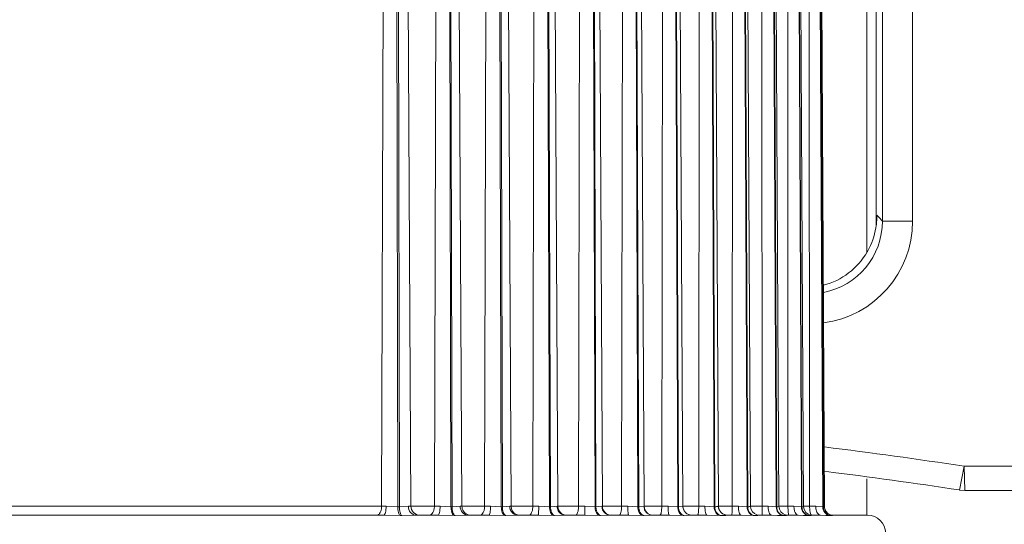
# Model space of a CAD drawing. Units: millimetres. Extents: x 54911 to 57129, y 2753 to 4264.
# Drawn here: x 56465 to 56481, y 3714 to 3723 of the extents above; entities that cross this region are included whole.
import ezdxf

# ---------------------------------------------------------------- set-up
doc = ezdxf.new("R2010")
doc.units = ezdxf.units.MM
doc.layers.add('细实线', color=7, linetype='Continuous', lineweight=13)
doc.styles.add('STYLE1', font='swisscl.ttf')
doc.dimstyles.new('4', dxfattribs={"dimtxt": 15, "dimasz": 2.5, "dimexe": 1.25, "dimexo": 0.625, "dimtad": 1, "dimtoh": 1, "dimdec": 0, "dimlfac": 0.25, "dimzin": 1, "dimdsep": 46, "dimtxsty": 'STYLE1', "dimcen": 2.5, "dimclrd": 3, "dimclre": 3, "dimclrt": 3, "dimadec": 0, "dimazin": 0, "dimtfac": 1, "dimtdec": 0, "dimtmove": 0, "dimatfit": 3, "dimfxl": 1, "dimlwd": -1, "dimarcsym": 0})

# ---------------------------------------------------------------- blocks, each defined once
blk = doc.blocks.new('*D20')
at = {"layer": 'Defpoints', "color": 0, "transparency": 16777216}
for p in [(56611.521, 4025.797), (56322.523, 3627.007), (56611.521, 3627.007)]:
    blk.add_point(p, dxfattribs=at)
at = {"layer": '细实线', "color": 3, "lineweight": -2, "transparency": 16777216}
for p, q in [((56322.523, 3627.632), (56322.523, 4027.047)), ((56611.521, 3627.632), (56611.521, 4027.047))]:
    blk.add_line(p, q, dxfattribs=at)
at = {"layer": '细实线', "color": 3, "transparency": 16777216}
blk.add_line((56325.023, 4025.797), (56609.021, 4025.797), dxfattribs=at)
for points in [[(56325.023, 4026.214), (56325.023, 4025.38), (56322.523, 4025.797)], [(56609.021, 4025.38), (56609.021, 4026.214), (56611.521, 4025.797)]]:
    blk.add_solid(points, dxfattribs=at)
at = {"layer": '细实线', "color": 3, "transparency": 16777216, "insert": (56467.022, 4033.922), "char_height": 15, "attachment_point": 5, "style": 'STYLE1'}
blk.add_mtext('72mm', dxfattribs=at)

msp = doc.modelspace()

# ---------------------------------------------------------------- linework, layer by layer
at = {"layer": '细实线'}
for p, q in [((56470.672, 3726.551), (56470.637, 3714.505)), ((56470.883, 3726.545), (56470.904, 3714.497)), ((56470.931, 3714.497), (56470.909, 3726.545)), ((56471.122, 3714.505), (56471.061, 3726.552)), ((56471.547, 3726.55), (56471.511, 3714.505)), ((56471.76, 3726.545), (56471.786, 3714.497)), ((56471.804, 3714.497), (56471.778, 3726.545)), ((56471.967, 3714.505), (56471.904, 3726.55)), ((56472.375, 3726.55), (56472.343, 3714.505)), ((56472.588, 3726.545), (56472.619, 3714.497)), ((56472.637, 3714.497), (56472.606, 3726.545)), ((56472.78, 3714.505), (56472.717, 3726.55)), ((56473.168, 3726.55), (56473.14, 3714.505)), ((56473.381, 3726.545), (56473.416, 3714.497)), ((56473.432, 3714.497), (56473.398, 3726.545)), ((56473.557, 3714.505), (56473.494, 3726.55)), ((56473.921, 3726.55), (56473.898, 3714.505)), ((56474.132, 3726.545), (56474.171, 3714.497)), ((56474.187, 3714.497), (56474.148, 3726.545)), ((56474.294, 3714.505), (56474.231, 3726.549)), ((56474.63, 3726.55), (56474.612, 3714.505)), ((56474.838, 3726.545), (56474.881, 3714.497)), ((56474.896, 3714.497), (56474.853, 3726.545)), ((56474.985, 3714.505), (56474.922, 3726.548)), ((56475.29, 3726.55), (56475.277, 3714.505)), ((56475.493, 3726.545), (56475.54, 3714.497)), ((56475.553, 3714.497), (56475.507, 3726.545)), ((56475.627, 3714.505), (56475.564, 3726.548)), ((56475.896, 3726.55), (56475.888, 3714.505)), ((56476.094, 3726.545), (56476.144, 3714.497)), ((56476.156, 3714.497), (56476.106, 3726.545)), ((56476.215, 3714.505), (56476.152, 3726.547)), ((56476.446, 3726.55), (56476.443, 3714.505)), ((56476.636, 3726.545), (56476.689, 3714.497)), ((56476.7, 3714.497), (56476.647, 3726.545)), ((56476.746, 3714.504), (56476.683, 3726.547)), ((56476.934, 3726.55), (56476.936, 3714.505)), ((56477.117, 3726.545), (56477.172, 3714.497)), ((56477.182, 3714.497), (56477.126, 3726.545)), ((56477.216, 3714.503), (56477.153, 3726.546)), ((56477.359, 3726.55), (56477.366, 3714.505)), ((56477.532, 3726.545), (56477.589, 3714.497)), ((56477.598, 3714.497), (56477.54, 3726.545)), ((56477.622, 3714.502), (56477.559, 3726.546)), ((56477.711, 3726.552), (56477.724, 3714.505)), ((56477.883, 3726.545), (56477.943, 3714.497)), ((56477.952, 3714.497), (56477.893, 3726.545)), ((56477.97, 3714.501), (56477.907, 3726.546)), ((56478.826, 3724.956), (56478.826, 3719.139)), ((56478.93, 3724.956), (56478.93, 3719.223)), ((56479.43, 3724.956), (56479.43, 3719.223)), ((56478.672, 3718.709), (56478.672, 3724.756)), ((56478.839, 3719.325), (56478.839, 3719.314)), ((56478.839, 3719.314), (56478.839, 3719.325)), ((56478.839, 3719.325), (56478.869, 3719.291)), ((56478.869, 3719.291), (56478.93, 3719.223)), ((56479.43, 3719.223), (56478.93, 3719.223)), ((56480.207, 3714.773), (56480.282, 3715.167)), ((56481.48, 3715.167), (56480.282, 3715.167)), ((56480.297, 3714.767), (56480.282, 3715.167)), ((56478.672, 3714.356), (56478.672, 3714.959)), ((56480.207, 3714.773), (56480.297, 3714.767)), ((56481.505, 3714.767), (56480.297, 3714.767)), ((56463.331, 3714.505), (56470.713, 3714.505)), ((56470.713, 3714.505), (56470.904, 3714.497)), ((56470.904, 3714.497), (56470.931, 3714.497)), ((56470.931, 3714.497), (56471.08, 3714.505)), ((56471.08, 3714.505), (56471.605, 3714.505)), ((56471.605, 3714.505), (56471.786, 3714.497)), ((56471.786, 3714.497), (56471.804, 3714.497)), ((56471.804, 3714.497), (56471.936, 3714.505)), ((56471.936, 3714.505), (56472.44, 3714.505)), ((56472.44, 3714.505), (56472.619, 3714.497)), ((56472.619, 3714.497), (56472.637, 3714.497)), ((56472.637, 3714.497), (56472.758, 3714.505)), ((56472.758, 3714.505), (56473.24, 3714.505)), ((56473.24, 3714.505), (56473.416, 3714.497)), ((56473.416, 3714.497), (56473.432, 3714.497)), ((56473.432, 3714.497), (56473.502, 3714.501)), ((56473.502, 3714.501), (56473.543, 3714.505)), ((56473.543, 3714.505), (56474, 3714.505)), ((56474, 3714.356), (56474, 3714.505)), ((56474, 3714.505), (56474.171, 3714.497)), ((56474.171, 3714.497), (56474.187, 3714.497)), ((56474.187, 3714.497), (56474.286, 3714.505)), ((56474.286, 3714.505), (56474.714, 3714.505)), ((56474.714, 3714.505), (56474.881, 3714.497)), ((56474.881, 3714.497), (56474.896, 3714.497)), ((56474.896, 3714.497), (56474.982, 3714.505)), ((56474.982, 3714.505), (56475.38, 3714.505)), ((56475.02, 3714.405), (56474.993, 3714.447)), ((56475.38, 3714.505), (56475.54, 3714.497)), ((56475.54, 3714.497), (56475.553, 3714.497)), ((56475.553, 3714.497), (56475.626, 3714.505)), ((56475.626, 3714.505), (56475.991, 3714.505)), ((56475.642, 3714.44), (56475.627, 3714.491)), ((56475.991, 3714.505), (56476.144, 3714.497)), ((56476.144, 3714.497), (56476.156, 3714.497)), ((56476.215, 3714.505), (56476.545, 3714.505)), ((56476.545, 3714.505), (56476.689, 3714.497)), ((56476.689, 3714.497), (56476.7, 3714.497)), ((56476.746, 3714.505), (56477.037, 3714.505)), ((56476.938, 3714.4), (56476.937, 3714.448)), ((56477.037, 3714.505), (56477.172, 3714.497)), ((56477.172, 3714.497), (56477.182, 3714.497)), ((56477.216, 3714.505), (56477.465, 3714.505)), ((56477.371, 3714.4), (56477.367, 3714.448)), ((56477.465, 3714.505), (56477.589, 3714.497)), ((56477.589, 3714.497), (56477.598, 3714.497)), ((56477.598, 3714.497), (56477.622, 3714.502)), ((56477.622, 3714.505), (56477.825, 3714.505)), ((56477.825, 3714.505), (56477.943, 3714.497)), ((56477.943, 3714.497), (56477.952, 3714.497)), ((56477.952, 3714.497), (56477.97, 3714.501)), ((56477.972, 3714.477), (56477.97, 3714.501)), ((56477.99, 3714.426), (56477.972, 3714.478)), ((56477.991, 3714.425), (56477.972, 3714.477)), ((56470.668, 3714.356), (56463.376, 3714.356)), ((56470.668, 3714.356), (56470.944, 3714.35)), ((56470.944, 3714.35), (56470.971, 3714.35)), ((56470.971, 3714.35), (56471.206, 3714.356)), ((56471.57, 3714.356), (56471.206, 3714.356)), ((56471.57, 3714.356), (56471.836, 3714.35)), ((56471.836, 3714.35), (56471.854, 3714.35)), ((56471.854, 3714.35), (56472.069, 3714.356)), ((56472.416, 3714.356), (56472.069, 3714.356)), ((56472.416, 3714.356), (56472.677, 3714.35)), ((56472.677, 3714.35), (56472.695, 3714.35)), ((56472.695, 3714.35), (56472.896, 3714.356)), ((56473.228, 3714.356), (56472.896, 3714.356)), ((56473.228, 3714.356), (56473.482, 3714.35)), ((56473.482, 3714.35), (56473.499, 3714.35)), ((56473.499, 3714.35), (56473.685, 3714.356)), ((56474, 3714.356), (56473.685, 3714.356)), ((56474, 3714.356), (56474.246, 3714.35)), ((56474.246, 3714.35), (56474.262, 3714.35)), ((56474.262, 3714.35), (56474.431, 3714.356)), ((56474.431, 3714.356), (56474.398, 3714.36)), ((56474.727, 3714.356), (56474.431, 3714.356)), ((56474.727, 3714.356), (56474.963, 3714.35)), ((56474.963, 3714.35), (56474.978, 3714.35)), ((56474.978, 3714.35), (56475.13, 3714.356)), ((56475.404, 3714.356), (56475.13, 3714.356)), ((56475.404, 3714.356), (56475.628, 3714.35)), ((56475.628, 3714.35), (56475.642, 3714.35)), ((56475.642, 3714.35), (56475.763, 3714.355)), ((56475.76, 3714.357), (56475.71, 3714.371)), ((56475.763, 3714.355), (56475.776, 3714.356)), ((56476.027, 3714.356), (56475.776, 3714.356)), ((56476.027, 3714.356), (56476.239, 3714.35)), ((56476.239, 3714.35), (56476.251, 3714.35)), ((56476.339, 3714.354), (56476.365, 3714.356)), ((56476.592, 3714.356), (56476.365, 3714.356)), ((56476.592, 3714.356), (56476.79, 3714.35)), ((56476.79, 3714.35), (56476.801, 3714.35)), ((56476.801, 3714.35), (56476.866, 3714.353)), ((56476.866, 3714.353), (56476.895, 3714.356)), ((56477.096, 3714.356), (56476.893, 3714.356)), ((56476.895, 3714.356), (56476.893, 3714.356)), ((56476.941, 3714.356), (56476.938, 3714.4)), ((56477.096, 3714.356), (56477.193, 3714.353)), ((56477.193, 3714.353), (56477.278, 3714.35)), ((56477.278, 3714.35), (56477.287, 3714.35)), ((56477.287, 3714.35), (56477.342, 3714.353)), ((56477.342, 3714.353), (56477.361, 3714.356)), ((56477.535, 3714.356), (56477.359, 3714.356)), ((56477.535, 3714.356), (56477.624, 3714.353)), ((56477.624, 3714.353), (56477.699, 3714.35)), ((56477.699, 3714.35), (56477.708, 3714.35)), ((56477.708, 3714.35), (56477.752, 3714.353)), ((56477.752, 3714.353), (56477.76, 3714.356)), ((56477.907, 3714.356), (56477.76, 3714.356)), ((56477.907, 3714.356), (56477.991, 3714.353)), ((56478.022, 3714.388), (56477.99, 3714.426)), ((56478.024, 3714.387), (56477.991, 3714.425)), ((56477.991, 3714.353), (56478.057, 3714.35)), ((56478.037, 3714.379), (56478.024, 3714.387)), ((56478.057, 3714.35), (56478.066, 3714.35)), ((56478.066, 3714.35), (56478.103, 3714.354)), ((56478.684, 3714.356), (56478.099, 3714.356))]:
    msp.add_line(p, q, dxfattribs=at)
for points in [[(56476.812, 3714.382), (56476.778, 3714.414), (56476.753, 3714.46), (56476.746, 3714.505)], [(56477.286, 3714.378), (56477.25, 3714.41), (56477.224, 3714.458), (56477.216, 3714.504)], [(56477.661, 3714.403), (56477.632, 3714.449), (56477.622, 3714.502)], [(56476.893, 3714.356), (56476.888, 3714.356), (56476.851, 3714.363), (56476.812, 3714.382)], [(56477.361, 3714.356), (56477.356, 3714.356), (56477.324, 3714.361), (56477.286, 3714.378)], [(56477.76, 3714.356), (56477.758, 3714.356), (56477.736, 3714.359), (56477.7, 3714.372), (56477.661, 3714.403)], [(56478.099, 3714.356), (56478.097, 3714.356), (56478.084, 3714.358), (56478.057, 3714.366), (56478.022, 3714.388)]]:
    msp.add_lwpolyline(points, dxfattribs=at)
for centre, radius, start, end in [((56477.731, 3719.222), 1.199, 280.645, 0.0397), ((56477.73, 3719.223), 1.699, 277.5785, 0.0113), ((56477.616, 3719.314), 1.223, 356.5534, 359.999), ((56477.644, 3719.32), 1.199, 284.9256, 329.5969), ((56477.652, 3719.316), 1.19, 329.5871, 330.6513), ((56467.022, 3627.756), 88.411, 81.37427, 82.88534), ((56467.022, 3627.756), 88.011, 81.384, 82.8532), ((56472.93, 3714.506), 0.15, 180.2982, 247.5504), ((56473.707, 3714.506), 0.15, 180.3, 270), ((56474.444, 3714.506), 0.15, 180.3, 270), ((56475.135, 3714.506), 0.15, 180.3, 270), ((56475.773, 3714.506), 0.147, 180.3193, 185.9026), ((56475.777, 3714.506), 0.15, 180.3, 270), ((56475.775, 3714.505), 0.148, 206.0051, 216.7437), ((56476.365, 3714.506), 0.15, 180.3, 270), ((56476.364, 3714.505), 0.148, 207.071, 215.088), ((56481.322, 3714.505), 4.385, 179.995, 180.7418), ((56478.608, 3714.505), 1.242, 179.983, 182.6219), ((56474.432, 3714.5), 0.144, 239.5169, 250.109), ((56474.432, 3714.502), 0.146, 250.0902, 256.1724), ((56475.131, 3714.505), 0.149, 221.8181, 229.8763), ((56475.13, 3714.503), 0.147, 229.9211, 246.1313), ((56475.131, 3714.506), 0.15, 246.2003, 263.5189), ((56475.13, 3714.499), 0.143, 263.5759, 269.9736), ((56475.776, 3714.506), 0.15, 216.7998, 233.7713), ((56475.775, 3714.504), 0.148, 233.8342, 243.9597), ((56475.776, 3714.501), 0.145, 263.7921, 269.9752), ((56476.366, 3714.506), 0.151, 215.1705, 235.1282), ((56476.253, 3715.317), 0.967, 269.8645, 275.0883), ((56476.364, 3714.504), 0.148, 235.2008, 243.2361), ((56478.684, 3714.056), 0.3, 1, 90)]:
    msp.add_arc(centre, radius, start, end, dxfattribs=at)
for points, knots in [([(56478.837, 3719.24), (56478.834, 3719.197), (56478.814, 3719.021), (56478.754, 3718.849), (56478.689, 3718.732)], [0, 0, 0, 0, 0.245202, 1, 1, 1, 1]), ([(56470.613, 3714.4), (56470.617, 3714.407), (56470.632, 3714.44), (56470.637, 3714.477), (56470.637, 3714.505)], [0, 0, 0, 0, 0.22797, 1, 1, 1, 1]), ([(56470.668, 3714.356), (56470.675, 3714.356), (56470.691, 3714.371), (56470.708, 3714.421), (56470.713, 3714.47), (56470.713, 3714.505)], [0, 0, 0, 0, 0.126913, 0.345063, 1, 1, 1, 1]), ([(56470.944, 3714.35), (56470.937, 3714.354), (56470.925, 3714.372), (56470.908, 3714.42), (56470.904, 3714.465), (56470.904, 3714.497)], [0, 0, 0, 0, 0.156433, 0.386307, 1, 1, 1, 1]), ([(56470.971, 3714.35), (56470.964, 3714.354), (56470.952, 3714.372), (56470.935, 3714.42), (56470.931, 3714.465), (56470.931, 3714.497)], [0, 0, 0, 0, 0.156775, 0.386691, 1, 1, 1, 1]), ([(56471.206, 3714.356), (56471.173, 3714.356), (56471.102, 3714.394), (56471.08, 3714.468), (56471.08, 3714.505)], [0, 0, 0, 0, 0.468692, 1, 1, 1, 1]), ([(56471.425, 3714.356), (56471.437, 3714.356), (56471.463, 3714.366), (56471.49, 3714.401), (56471.507, 3714.449), (56471.511, 3714.486), (56471.511, 3714.505)], [0, 0, 0, 0, 0.185857, 0.414223, 0.691924, 1, 1, 1, 1]), ([(56471.57, 3714.356), (56471.576, 3714.356), (56471.588, 3714.373), (56471.601, 3714.421), (56471.605, 3714.47), (56471.605, 3714.505)], [0, 0, 0, 0, 0.111733, 0.328577, 1, 1, 1, 1]), ([(56471.836, 3714.35), (56471.817, 3714.359), (56471.792, 3714.414), (56471.786, 3714.465), (56471.786, 3714.497)], [0, 0, 0, 0, 0.395644, 1, 1, 1, 1]), ([(56471.854, 3714.35), (56471.835, 3714.359), (56471.81, 3714.414), (56471.805, 3714.465), (56471.804, 3714.497)], [0, 0, 0, 0, 0.395911, 1, 1, 1, 1]), ([(56472.069, 3714.356), (56472.035, 3714.356), (56471.961, 3714.392), (56471.937, 3714.468), (56471.936, 3714.505)], [0, 0, 0, 0, 0.47855, 1, 1, 1, 1]), ([(56472.059, 3714.367), (56472.032, 3714.378), (56471.985, 3714.417), (56471.967, 3714.476), (56471.967, 3714.505)], [0, 0, 0, 0, 0.499114, 1, 1, 1, 1]), ([(56472.267, 3714.356), (56472.29, 3714.356), (56472.323, 3714.394), (56472.339, 3714.449), (56472.343, 3714.486), (56472.343, 3714.505)], [0, 0, 0, 0, 0.388766, 0.676542, 1, 1, 1, 1]), ([(56472.416, 3714.356), (56472.421, 3714.356), (56472.429, 3714.376), (56472.434, 3714.403), (56472.439, 3714.451), (56472.44, 3714.486), (56472.44, 3714.505)], [0, 0, 0, 0, 0.094469, 0.310512, 0.628031, 1, 1, 1, 1]), ([(56472.677, 3714.35), (56472.657, 3714.359), (56472.626, 3714.411), (56472.619, 3714.464), (56472.619, 3714.497)], [0, 0, 0, 0, 0.408503, 1, 1, 1, 1]), ([(56472.695, 3714.35), (56472.674, 3714.359), (56472.643, 3714.411), (56472.637, 3714.464), (56472.637, 3714.497)], [0, 0, 0, 0, 0.408771, 1, 1, 1, 1]), ([(56472.896, 3714.356), (56472.861, 3714.356), (56472.785, 3714.391), (56472.758, 3714.467), (56472.758, 3714.505)], [0, 0, 0, 0, 0.485246, 1, 1, 1, 1]), ([(56473.075, 3714.356), (56473.096, 3714.356), (56473.124, 3714.397), (56473.137, 3714.449), (56473.14, 3714.486), (56473.14, 3714.505)], [0, 0, 0, 0, 0.370438, 0.664909, 1, 1, 1, 1]), ([(56473.228, 3714.356), (56473.229, 3714.356), (56473.231, 3714.361), (56473.233, 3714.369), (56473.235, 3714.383), (56473.237, 3714.409), (56473.239, 3714.451), (56473.24, 3714.486), (56473.24, 3714.505)], [0, 0, 0, 0, 0.024391, 0.082526, 0.17477, 0.298406, 0.620836, 1, 1, 1, 1]), ([(56473.482, 3714.35), (56473.46, 3714.358), (56473.424, 3714.409), (56473.416, 3714.464), (56473.416, 3714.497)], [0, 0, 0, 0, 0.421214, 1, 1, 1, 1]), ([(56473.499, 3714.35), (56473.477, 3714.358), (56473.441, 3714.409), (56473.433, 3714.464), (56473.432, 3714.497)], [0, 0, 0, 0, 0.421474, 1, 1, 1, 1]), ([(56473.844, 3714.356), (56473.863, 3714.356), (56473.885, 3714.399), (56473.895, 3714.449), (56473.898, 3714.486), (56473.898, 3714.505)], [0, 0, 0, 0, 0.351394, 0.652969, 1, 1, 1, 1]), ([(56474.246, 3714.35), (56474.235, 3714.354), (56474.186, 3714.387), (56474.171, 3714.451), (56474.171, 3714.497)], [0, 0, 0, 0, 0.203335, 1, 1, 1, 1]), ([(56474.262, 3714.35), (56474.251, 3714.354), (56474.202, 3714.387), (56474.187, 3714.451), (56474.187, 3714.497)], [0, 0, 0, 0, 0.203543, 1, 1, 1, 1]), ([(56474.569, 3714.356), (56474.576, 3714.356), (56474.591, 3714.371), (56474.607, 3714.421), (56474.612, 3714.47), (56474.612, 3714.505)], [0, 0, 0, 0, 0.123263, 0.341178, 1, 1, 1, 1]), ([(56474.727, 3714.356), (56474.726, 3714.356), (56474.724, 3714.361), (56474.722, 3714.369), (56474.72, 3714.383), (56474.717, 3714.409), (56474.715, 3714.451), (56474.714, 3714.486), (56474.714, 3714.505)], [0, 0, 0, 0, 0.024912, 0.083204, 0.17547, 0.299048, 0.621207, 1, 1, 1, 1]), ([(56474.963, 3714.35), (56474.938, 3714.358), (56474.892, 3714.405), (56474.881, 3714.464), (56474.881, 3714.497)], [0, 0, 0, 0, 0.444735, 1, 1, 1, 1]), ([(56474.978, 3714.35), (56474.953, 3714.358), (56474.907, 3714.405), (56474.896, 3714.464), (56474.896, 3714.497)], [0, 0, 0, 0, 0.444961, 1, 1, 1, 1]), ([(56475.245, 3714.356), (56475.251, 3714.356), (56475.262, 3714.374), (56475.269, 3714.404), (56475.275, 3714.451), (56475.276, 3714.486), (56475.277, 3714.505)], [0, 0, 0, 0, 0.105085, 0.321583, 0.634109, 1, 1, 1, 1]), ([(56475.404, 3714.356), (56475.399, 3714.356), (56475.391, 3714.375), (56475.386, 3714.403), (56475.381, 3714.451), (56475.38, 3714.486), (56475.38, 3714.505)], [0, 0, 0, 0, 0.095367, 0.311416, 0.628565, 1, 1, 1, 1]), ([(56475.628, 3714.35), (56475.602, 3714.357), (56475.553, 3714.403), (56475.54, 3714.464), (56475.54, 3714.497)], [0, 0, 0, 0, 0.455117, 1, 1, 1, 1]), ([(56475.642, 3714.35), (56475.616, 3714.357), (56475.567, 3714.403), (56475.553, 3714.464), (56475.553, 3714.497)], [0, 0, 0, 0, 0.455322, 1, 1, 1, 1]), ([(56475.869, 3714.356), (56475.873, 3714.356), (56475.879, 3714.377), (56475.884, 3714.403), (56475.887, 3714.452), (56475.888, 3714.486), (56475.888, 3714.505)], [0, 0, 0, 0, 0.088849, 0.305101, 0.624289, 1, 1, 1, 1]), ([(56476.027, 3714.356), (56476.021, 3714.356), (56476.008, 3714.373), (56475.996, 3714.421), (56475.991, 3714.47), (56475.991, 3714.505)], [0, 0, 0, 0, 0.112749, 0.329654, 1, 1, 1, 1]), ([(56476.239, 3714.35), (56476.211, 3714.357), (56476.159, 3714.401), (56476.144, 3714.464), (56476.144, 3714.497)], [0, 0, 0, 0, 0.464436, 1, 1, 1, 1]), ([(56476.156, 3714.497), (56476.165, 3714.496), (56476.179, 3714.497), (56476.196, 3714.5), (56476.206, 3714.502), (56476.211, 3714.504), (56476.214, 3714.504), (56476.215, 3714.505), (56476.215, 3714.505)], [0, 0, 0, 0, 0.420345, 0.733677, 0.84722, 0.930467, 0.982011, 1, 1, 1, 1]), ([(56476.251, 3714.35), (56476.224, 3714.357), (56476.171, 3714.401), (56476.156, 3714.464), (56476.156, 3714.497)], [0, 0, 0, 0, 0.464618, 1, 1, 1, 1]), ([(56476.435, 3714.356), (56476.436, 3714.356), (56476.437, 3714.362), (56476.438, 3714.368), (56476.439, 3714.383), (56476.441, 3714.409), (56476.442, 3714.451), (56476.443, 3714.486), (56476.443, 3714.505)], [0, 0, 0, 0, 0.021381, 0.078676, 0.171099, 0.295028, 0.618335, 1, 1, 1, 1]), ([(56476.592, 3714.356), (56476.585, 3714.356), (56476.569, 3714.371), (56476.55, 3714.421), (56476.545, 3714.47), (56476.545, 3714.505)], [0, 0, 0, 0, 0.130874, 0.349463, 1, 1, 1, 1]), ([(56476.79, 3714.35), (56476.761, 3714.357), (56476.706, 3714.399), (56476.689, 3714.464), (56476.689, 3714.497)], [0, 0, 0, 0, 0.472652, 1, 1, 1, 1]), ([(56476.7, 3714.497), (56476.707, 3714.496), (56476.718, 3714.497), (56476.733, 3714.499), (56476.741, 3714.502), (56476.746, 3714.504), (56476.746, 3714.505)], [0, 0, 0, 0, 0.417933, 0.72734, 0.922534, 1, 1, 1, 1]), ([(56476.801, 3714.35), (56476.772, 3714.357), (56476.717, 3714.399), (56476.7, 3714.464), (56476.7, 3714.497)], [0, 0, 0, 0, 0.472811, 1, 1, 1, 1]), ([(56477.096, 3714.356), (56477.076, 3714.356), (56477.052, 3714.398), (56477.04, 3714.449), (56477.037, 3714.486), (56477.037, 3714.505)], [0, 0, 0, 0, 0.359411, 0.658441, 1, 1, 1, 1]), ([(56477.278, 3714.35), (56477.248, 3714.357), (56477.191, 3714.398), (56477.172, 3714.463), (56477.172, 3714.497)], [0, 0, 0, 0, 0.479756, 1, 1, 1, 1]), ([(56477.182, 3714.497), (56477.19, 3714.496), (56477.202, 3714.497), (56477.213, 3714.5), (56477.216, 3714.503), (56477.216, 3714.504)], [0, 0, 0, 0, 0.716959, 0.910974, 1, 1, 1, 1]), ([(56477.233, 3714.378), (56477.225, 3714.385), (56477.196, 3714.418), (56477.182, 3714.463), (56477.182, 3714.497)], [0, 0, 0, 0, 0.243812, 1, 1, 1, 1]), ([(56477.535, 3714.356), (56477.513, 3714.356), (56477.483, 3714.396), (56477.469, 3714.449), (56477.465, 3714.486), (56477.465, 3714.505)], [0, 0, 0, 0, 0.378256, 0.670289, 1, 1, 1, 1]), ([(56477.699, 3714.35), (56477.669, 3714.357), (56477.61, 3714.397), (56477.59, 3714.463), (56477.589, 3714.497)], [0, 0, 0, 0, 0.485758, 1, 1, 1, 1]), ([(56477.651, 3714.378), (56477.626, 3714.399), (56477.602, 3714.441), (56477.598, 3714.485), (56477.598, 3714.497)], [0, 0, 0, 0, 0.742716, 1, 1, 1, 1]), ([(56477.734, 3714.4), (56477.732, 3714.407), (56477.726, 3714.442), (56477.724, 3714.477), (56477.724, 3714.505)], [0, 0, 0, 0, 0.216178, 1, 1, 1, 1]), ([(56477.907, 3714.356), (56477.896, 3714.356), (56477.863, 3714.37), (56477.833, 3714.427), (56477.825, 3714.477), (56477.825, 3714.505)], [0, 0, 0, 0, 0.181506, 0.541652, 1, 1, 1, 1]), ([(56478.057, 3714.35), (56478.025, 3714.357), (56477.965, 3714.396), (56477.943, 3714.463), (56477.943, 3714.497)], [0, 0, 0, 0, 0.490732, 1, 1, 1, 1]), ([(56470.554, 3714.356), (56470.559, 3714.356), (56470.585, 3714.361), (56470.603, 3714.382), (56470.613, 3714.4)], [0, 0, 0, 0, 0.217898, 1, 1, 1, 1]), ([(56477.383, 3714.356), (56477.381, 3714.356), (56477.378, 3714.36), (56477.374, 3714.374), (56477.372, 3714.389), (56477.371, 3714.4)], [0, 0, 0, 0, 0.093989, 0.289804, 1, 1, 1, 1]), ([(56477.756, 3714.356), (56477.75, 3714.356), (56477.739, 3714.374), (56477.736, 3714.389), (56477.734, 3714.4)], [0, 0, 0, 0, 0.328428, 1, 1, 1, 1])]:
    msp.add_open_spline(points, degree=3, knots=knots, dxfattribs=at)
for points in [[(56471.166, 3714.4), (56471.139, 3714.427), (56471.122, 3714.467), (56471.122, 3714.505)], [(56473.562, 3714.43), (56473.55, 3714.453), (56473.543, 3714.479), (56473.543, 3714.505)], [(56473.614, 3714.376), (56473.593, 3714.389), (56473.574, 3714.408), (56473.562, 3714.43)], [(56474.305, 3714.43), (56474.293, 3714.453), (56474.286, 3714.479), (56474.286, 3714.505)], [(56474.359, 3714.376), (56474.337, 3714.389), (56474.318, 3714.408), (56474.305, 3714.43)], [(56474.993, 3714.447), (56474.986, 3714.465), (56474.982, 3714.485), (56474.982, 3714.505)], [(56476.232, 3714.437), (56476.221, 3714.458), (56476.215, 3714.482), (56476.215, 3714.505)], [(56477.967, 3714.43), (56477.958, 3714.451), (56477.953, 3714.474), (56477.952, 3714.497)], [(56478.008, 3714.378), (56477.991, 3714.392), (56477.977, 3714.41), (56477.967, 3714.43)], [(56471.269, 3714.356), (56471.231, 3714.356), (56471.192, 3714.373), (56471.166, 3714.4)], [(56472.116, 3714.356), (56472.096, 3714.356), (56472.077, 3714.36), (56472.059, 3714.367)], [(56472.93, 3714.356), (56472.911, 3714.356), (56472.891, 3714.36), (56472.873, 3714.367)], [(56473.685, 3714.356), (56473.661, 3714.356), (56473.635, 3714.363), (56473.614, 3714.376)], [(56476.365, 3714.356), (56476.342, 3714.356), (56476.318, 3714.362), (56476.297, 3714.372)], [(56477.287, 3714.35), (56477.268, 3714.355), (56477.249, 3714.365), (56477.233, 3714.378)], [(56477.708, 3714.35), (56477.687, 3714.355), (56477.668, 3714.365), (56477.651, 3714.378)], [(56478.066, 3714.35), (56478.045, 3714.355), (56478.025, 3714.365), (56478.008, 3714.378)]]:
    msp.add_open_spline(points, degree=3, dxfattribs=at)

# ---------------------------------------------------------------- dimensions: what is measured, and where the dimension line sits
dim = msp.add_linear_dim(base=(56611.521, 4025.797), p1=(56322.523, 3627.007), p2=(56611.521, 3627.007), dimstyle='4', override={"dimpost": 'mm'}, dxfattribs=at)
dim.commit()
dim.dimension.update_dxf_attribs({"geometry": '*D20', "text_midpoint": (56467.022, 4033.922)})

doc.saveas('drawing.dxf')
